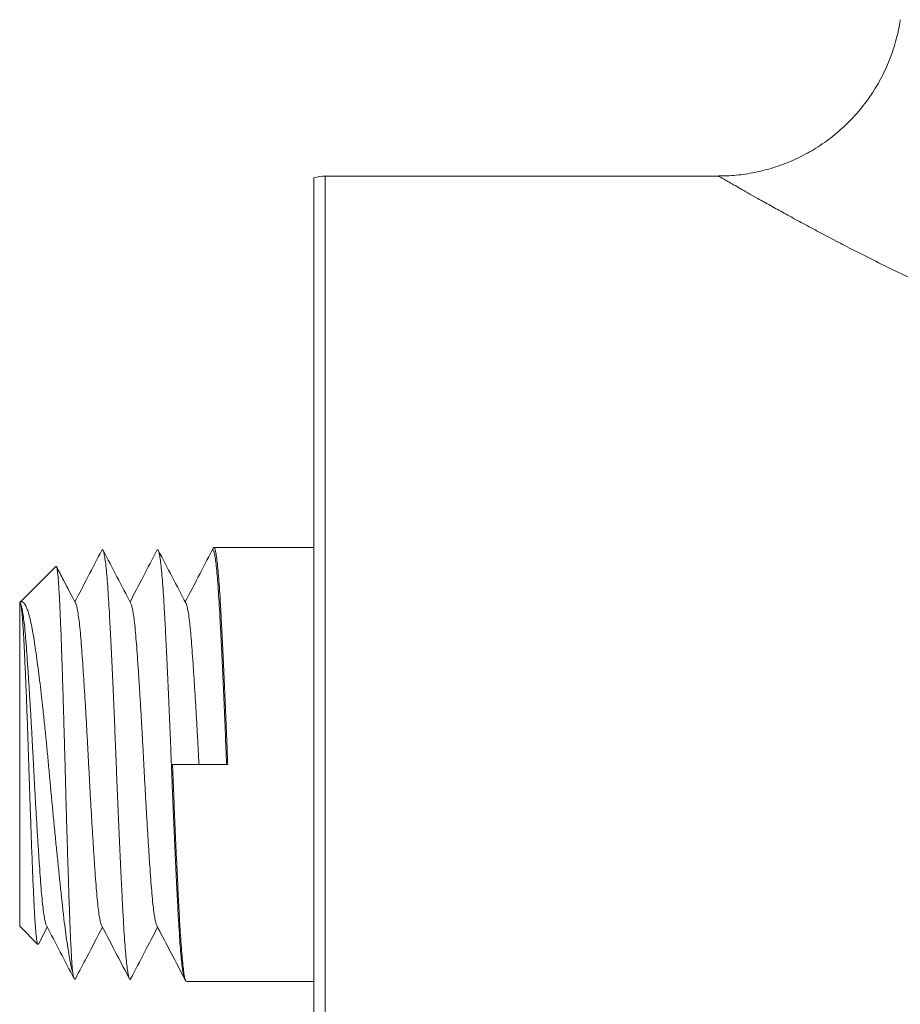
# Model space of a CAD drawing. Units: millimetres. Extents: x -199 to 506, y -131 to 357.
# Drawn here: x -34 to -10, y 112 to 139 of the extents above; entities that cross this region are included whole.
import ezdxf

# ---------------------------------------------------------------- set-up
doc = ezdxf.new("R2010")
doc.units = ezdxf.units.MM

msp = doc.modelspace()

# ---------------------------------------------------------------- linework, layer by layer
at = {"color": 7, "linetype": 'Continuous', "lineweight": 0}
for p, q in [((-14.609, 134.97), (-25.31, 134.97)), ((-25.616, 134.921), (-25.616, 103.018)), ((-28.353, 124.853), (-28.384, 124.793)), ((-28.384, 124.789), (-28.383, 124.789)), ((-25.616, 124.87), (-28.335, 124.87)), ((-32.632, 124.354), (-33.616, 123.37)), ((-33.616, 123.37), (-33.616, 114.57)), ((-33.596, 123.384), (-33.606, 123.365)), ((-33.584, 123.326), (-33.593, 123.345)), ((-29.491, 118.97), (-29.46, 118.97)), ((-27.96, 118.97), (-29.46, 118.97)), ((-33.616, 114.57), (-33.125, 114.078)), ((-33.107, 114.086), (-32.866, 114.547)), ((-29.134, 113.146), (-29.103, 113.086)), ((-29.085, 113.07), (-25.616, 113.07))]:
    msp.add_line(p, q, dxfattribs=at)
at = {"color": 8, "linetype": 'Continuous', "lineweight": 0}
for p, q in [((-25.31, 134.97), (-25.31, 118.97)), ((-25.31, 118.97), (-25.31, 102.97))]:
    msp.add_line(p, q, dxfattribs=at)
at = {"color": 7, "linetype": 'Continuous', "lineweight": 0}
msp.add_arc((-25.31, 133.97), 1, 90, 107.8383, dxfattribs=at)
for points, knots in [([(-9.674, 139.22), (-9.677, 139.196), (-9.692, 139.084), (-9.733, 138.885), (-9.8, 138.616), (-9.885, 138.343), (-9.989, 138.067), (-10.108, 137.8), (-10.242, 137.542), (-10.389, 137.294), (-10.549, 137.056), (-10.721, 136.83), (-10.905, 136.615), (-11.099, 136.412), (-11.303, 136.221), (-11.516, 136.044), (-11.737, 135.879), (-11.965, 135.727), (-12.199, 135.59), (-12.439, 135.466), (-12.684, 135.355), (-12.933, 135.259), (-13.184, 135.177), (-13.438, 135.108), (-13.692, 135.053), (-13.947, 135.012), (-14.201, 134.985), (-14.422, 134.971), (-14.558, 134.971), (-14.609, 134.971)], [0, 0, 0, 0, 0.010199, 0.04792, 0.085665, 0.127439, 0.168984, 0.210206, 0.251122, 0.291748, 0.332096, 0.372178, 0.412, 0.451571, 0.490891, 0.529966, 0.568793, 0.607375, 0.645707, 0.683786, 0.721607, 0.759162, 0.796442, 0.833435, 0.870129, 0.906506, 0.942548, 0.978231, 1, 1, 1, 1]), ([(-31.384, 124.793), (-31.51, 124.552), (-31.754, 124.085), (-31.998, 123.618), (-32.116, 123.392)], [0, 0, 0, 0, 0.516278, 1, 1, 1, 1]), ([(-31.384, 124.789), (-31.378, 124.799), (-31.365, 124.821), (-31.344, 124.791), (-31.321, 124.709), (-31.297, 124.57), (-31.272, 124.375), (-31.248, 124.126), (-31.224, 123.829), (-31.201, 123.487), (-31.179, 123.106), (-31.156, 122.686), (-31.133, 122.227), (-31.109, 121.733), (-31.085, 121.208), (-31.061, 120.662), (-31.037, 120.102), (-31.013, 119.536), (-30.991, 118.97), (-30.969, 118.403), (-30.946, 117.837), (-30.922, 117.277), (-30.897, 116.731), (-30.873, 116.206), (-30.849, 115.712), (-30.826, 115.253), (-30.804, 114.833), (-30.781, 114.452), (-30.758, 114.11), (-30.734, 113.813), (-30.71, 113.565), (-30.686, 113.369), (-30.662, 113.23), (-30.638, 113.148), (-30.618, 113.118), (-30.604, 113.14), (-30.599, 113.15)], [0, 0, 0, 0, 0.023127, 0.052423, 0.082148, 0.112166, 0.142333, 0.172499, 0.202517, 0.232242, 0.261539, 0.290835, 0.32056, 0.350578, 0.380744, 0.410911, 0.440929, 0.470654, 0.49995, 0.529247, 0.558972, 0.58899, 0.619156, 0.649323, 0.67934, 0.709066, 0.738362, 0.767658, 0.797383, 0.827401, 0.857568, 0.887734, 0.917752, 0.947477, 0.976774, 1, 1, 1, 1]), ([(-30.593, 123.347), (-30.719, 123.588), (-30.971, 124.07), (-31.223, 124.552), (-31.349, 124.793)], [0, 0, 0, 0, 0.4997752, 1, 1, 1, 1]), ([(-29.884, 124.793), (-30.01, 124.552), (-30.254, 124.085), (-30.498, 123.618), (-30.616, 123.392)], [0, 0, 0, 0, 0.516418, 1, 1, 1, 1]), ([(-29.884, 124.789), (-29.878, 124.799), (-29.865, 124.821), (-29.844, 124.791), (-29.821, 124.709), (-29.797, 124.57), (-29.772, 124.375), (-29.748, 124.126), (-29.724, 123.829), (-29.701, 123.487), (-29.679, 123.106), (-29.656, 122.686), (-29.633, 122.227), (-29.609, 121.733), (-29.585, 121.208), (-29.561, 120.662), (-29.537, 120.102), (-29.513, 119.536), (-29.499, 119.157), (-29.491, 118.97)], [0, 0, 0, 0, 0.046848, 0.10541, 0.16483, 0.224834, 0.285136, 0.345438, 0.405442, 0.464862, 0.523424, 0.581987, 0.641406, 0.70141, 0.761712, 0.822014, 0.882019, 0.941438, 1, 1, 1, 1]), ([(-29.093, 123.348), (-29.22, 123.589), (-29.472, 124.071), (-29.724, 124.554), (-29.849, 124.795)], [0, 0, 0, 0, 0.499777, 1, 1, 1, 1]), ([(-28.383, 124.794), (-28.509, 124.553), (-28.753, 124.085), (-28.998, 123.618), (-29.116, 123.392)], [0, 0, 0, 0, 0.5157769, 1, 1, 1, 1]), ([(-28.353, 124.848), (-28.347, 124.858), (-28.334, 124.88), (-28.313, 124.85), (-28.29, 124.768), (-28.266, 124.626), (-28.242, 124.429), (-28.217, 124.179), (-28.193, 123.878), (-28.17, 123.533), (-28.148, 123.148), (-28.126, 122.724), (-28.102, 122.261), (-28.078, 121.761), (-28.054, 121.231), (-28.03, 120.679), (-28.006, 120.113), (-27.982, 119.542), (-27.968, 119.159), (-27.96, 118.97)], [0, 0, 0, 0, 0.045922, 0.104541, 0.164018, 0.224081, 0.284441, 0.344802, 0.404865, 0.464342, 0.522961, 0.58158, 0.641057, 0.70112, 0.76148, 0.821841, 0.881904, 0.941381, 1, 1, 1, 1]), ([(-32.63, 124.352), (-32.627, 124.355), (-32.619, 124.361), (-32.608, 124.327), (-32.595, 124.259), (-32.581, 124.151), (-32.568, 124.007), (-32.554, 123.827), (-32.541, 123.612), (-32.528, 123.362), (-32.515, 123.079), (-32.502, 122.769), (-32.49, 122.433), (-32.477, 122.069), (-32.463, 121.68), (-32.45, 121.273), (-32.437, 120.846), (-32.423, 120.401), (-32.41, 119.943), (-32.397, 119.482), (-32.384, 119.015), (-32.372, 118.543), (-32.359, 118.071), (-32.346, 117.607), (-32.332, 117.149), (-32.319, 116.699), (-32.305, 116.262), (-32.292, 115.846), (-32.279, 115.448), (-32.266, 115.071), (-32.253, 114.721), (-32.241, 114.402), (-32.228, 114.113), (-32.214, 113.855), (-32.201, 113.634), (-32.188, 113.45), (-32.18, 113.358), (-32.175, 113.313)], [0, 0, 0, 0, 0.020484, 0.047869, 0.075254, 0.103404, 0.131554, 0.159462, 0.18737, 0.21609, 0.244809, 0.272714, 0.30062, 0.329306, 0.357991, 0.386421, 0.414851, 0.4441, 0.473349, 0.501888, 0.530428, 0.559783, 0.589138, 0.617971, 0.646804, 0.676455, 0.706105, 0.735276, 0.764447, 0.794463, 0.82448, 0.853725, 0.882969, 0.913029, 0.94309, 0.971455, 1, 1, 1, 1]), ([(-32.093, 123.347), (-32.203, 123.558), (-32.378, 123.891), (-32.552, 124.225), (-32.616, 124.347)], [0, 0, 0, 0, 0.632655, 1, 1, 1, 1]), ([(-32.175, 113.313), (-32.188, 113.363), (-32.213, 113.465), (-32.251, 113.657), (-32.29, 113.877), (-32.331, 114.136), (-32.372, 114.431), (-32.414, 114.768), (-32.455, 115.137), (-32.497, 115.53), (-32.54, 115.94), (-32.584, 116.368), (-32.629, 116.816), (-32.674, 117.271), (-32.718, 117.723), (-32.76, 118.172), (-32.803, 118.629), (-32.844, 119.083), (-32.886, 119.528), (-32.93, 119.965), (-32.975, 120.394), (-33.02, 120.799), (-33.064, 121.172), (-33.107, 121.516), (-33.15, 121.843), (-33.193, 122.145), (-33.234, 122.419), (-33.276, 122.664), (-33.32, 122.878), (-33.365, 123.054), (-33.409, 123.19), (-33.452, 123.292), (-33.497, 123.362), (-33.539, 123.395), (-33.579, 123.399), (-33.604, 123.379), (-33.616, 123.37)], [0, 0, 0, 0, 0.029074, 0.058148, 0.087903, 0.117658, 0.149891, 0.182125, 0.215322, 0.248515, 0.280046, 0.311576, 0.34412, 0.376664, 0.40673, 0.436796, 0.467738, 0.498678, 0.528622, 0.558566, 0.58952, 0.620474, 0.648373, 0.676273, 0.704984, 0.733694, 0.761604, 0.78951, 0.818347, 0.847184, 0.873332, 0.89948, 0.926414, 0.953348, 0.976608, 1, 1, 1, 1]), ([(-33.616, 123.37), (-33.612, 123.371), (-33.603, 123.373), (-33.59, 123.337), (-33.577, 123.272), (-33.563, 123.174), (-33.55, 123.047), (-33.536, 122.891), (-33.523, 122.706), (-33.51, 122.493), (-33.497, 122.256), (-33.485, 121.996), (-33.472, 121.713), (-33.459, 121.407), (-33.445, 121.086), (-33.432, 120.746), (-33.418, 120.39), (-33.405, 120.022), (-33.392, 119.647), (-33.379, 119.266), (-33.367, 118.877), (-33.354, 118.488), (-33.341, 118.103), (-33.328, 117.722), (-33.314, 117.345), (-33.301, 116.976), (-33.288, 116.621), (-33.274, 116.279), (-33.261, 115.952), (-33.248, 115.646), (-33.236, 115.365), (-33.223, 115.108), (-33.21, 114.874), (-33.197, 114.666), (-33.183, 114.487), (-33.17, 114.338), (-33.157, 114.219), (-33.143, 114.136), (-33.132, 114.088), (-33.125, 114.083), (-33.123, 114.08)], [0, 0, 0, 0, 0.0253968, 0.0507936, 0.0769282, 0.1030628, 0.1284598, 0.1538566, 0.1799911, 0.2061257, 0.2315213, 0.2569174, 0.2830251, 0.3091322, 0.3349906, 0.3608491, 0.3874443, 0.4140393, 0.4401369, 0.4662351, 0.4930834, 0.5199332, 0.5462391, 0.572545, 0.599586, 0.6266273, 0.6534263, 0.6802248, 0.7078024, 0.7353797, 0.7621735, 0.7889676, 0.8165001, 0.8440325, 0.8715008, 0.8989692, 0.9272337, 0.9554981, 0.9829973, 1, 1, 1, 1]), ([(-33.584, 123.321), (-33.577, 123.303), (-33.561, 123.262), (-33.536, 123.131), (-33.508, 122.942), (-33.481, 122.7), (-33.454, 122.414), (-33.429, 122.087), (-33.403, 121.723), (-33.376, 121.321), (-33.349, 120.885), (-33.321, 120.423), (-33.293, 119.945), (-33.267, 119.458), (-33.241, 118.97), (-33.216, 118.481), (-33.189, 117.995), (-33.161, 117.516), (-33.133, 117.054), (-33.106, 116.618), (-33.079, 116.216), (-33.054, 115.852), (-33.028, 115.526), (-33.001, 115.239), (-32.974, 114.998), (-32.946, 114.806), (-32.918, 114.673), (-32.9, 114.604), (-32.89, 114.595), (-32.89, 114.594)], [0, 0, 0, 0, 0.028403, 0.067465, 0.106653, 0.145715, 0.184402, 0.22248, 0.260557, 0.299244, 0.338306, 0.377494, 0.416556, 0.455243, 0.493321, 0.531399, 0.570086, 0.609148, 0.648336, 0.687397, 0.726085, 0.764162, 0.80224, 0.840927, 0.879989, 0.919177, 0.958239, 0.996926, 1, 1, 1, 1]), ([(-32.093, 123.345), (-32.092, 123.344), (-32.083, 123.335), (-32.064, 123.266), (-32.036, 123.133), (-32.008, 122.941), (-31.981, 122.7), (-31.954, 122.413), (-31.929, 122.087), (-31.903, 121.723), (-31.876, 121.321), (-31.849, 120.885), (-31.821, 120.423), (-31.793, 119.945), (-31.767, 119.458), (-31.741, 118.97), (-31.716, 118.481), (-31.689, 117.995), (-31.661, 117.516), (-31.633, 117.054), (-31.606, 116.618), (-31.579, 116.216), (-31.554, 115.852), (-31.528, 115.526), (-31.501, 115.239), (-31.474, 114.998), (-31.446, 114.806), (-31.418, 114.673), (-31.4, 114.604), (-31.39, 114.595), (-31.39, 114.594)], [0, 0, 0, 0, 0.003101, 0.041281, 0.079831, 0.118506, 0.157056, 0.195237, 0.232816, 0.270394, 0.308574, 0.347125, 0.3858, 0.42435, 0.462531, 0.500109, 0.537688, 0.575869, 0.614419, 0.653094, 0.691644, 0.729825, 0.767404, 0.804982, 0.843162, 0.881713, 0.920388, 0.958938, 0.997118, 1, 1, 1, 1]), ([(-30.593, 123.345), (-30.592, 123.344), (-30.583, 123.335), (-30.564, 123.266), (-30.536, 123.133), (-30.508, 122.941), (-30.481, 122.7), (-30.454, 122.413), (-30.429, 122.087), (-30.403, 121.723), (-30.376, 121.321), (-30.349, 120.885), (-30.321, 120.423), (-30.293, 119.945), (-30.267, 119.458), (-30.241, 118.97), (-30.216, 118.481), (-30.189, 117.995), (-30.161, 117.516), (-30.133, 117.054), (-30.106, 116.618), (-30.079, 116.216), (-30.054, 115.852), (-30.028, 115.526), (-30.001, 115.239), (-29.974, 114.998), (-29.946, 114.806), (-29.918, 114.673), (-29.9, 114.604), (-29.89, 114.595), (-29.89, 114.594)], [0, 0, 0, 0, 0.00281, 0.041002, 0.079564, 0.118251, 0.156813, 0.195005, 0.232596, 0.270186, 0.308378, 0.34694, 0.385628, 0.42419, 0.462382, 0.499972, 0.537563, 0.575755, 0.614317, 0.653004, 0.691566, 0.729759, 0.767349, 0.80494, 0.843131, 0.881694, 0.920381, 0.958943, 0.997135, 1, 1, 1, 1]), ([(-29.093, 123.346), (-29.093, 123.345), (-29.083, 123.336), (-29.064, 123.266), (-29.036, 123.133), (-29.008, 122.941), (-28.981, 122.7), (-28.954, 122.413), (-28.929, 122.087), (-28.903, 121.723), (-28.876, 121.321), (-28.849, 120.885), (-28.821, 120.423), (-28.793, 119.945), (-28.767, 119.458), (-28.75, 119.132), (-28.741, 118.97)], [0, 0, 0, 0, 0.008337, 0.084516, 0.161434, 0.238602, 0.315519, 0.391699, 0.466679, 0.541659, 0.617838, 0.694756, 0.771923, 0.848841, 0.925021, 1, 1, 1, 1]), ([(-29.46, 118.97), (-29.453, 118.78), (-29.438, 118.397), (-29.415, 117.826), (-29.391, 117.26), (-29.367, 116.708), (-29.342, 116.178), (-29.318, 115.679), (-29.295, 115.215), (-29.273, 114.791), (-29.251, 114.406), (-29.227, 114.061), (-29.203, 113.761), (-29.179, 113.51), (-29.155, 113.312), (-29.131, 113.172), (-29.108, 113.086), (-29.093, 113.075), (-29.085, 113.07)], [0, 0, 0, 0, 0.061441, 0.123781, 0.186735, 0.25, 0.313266, 0.37622, 0.438559, 0.5, 0.561441, 0.62378, 0.686735, 0.75, 0.813266, 0.87622, 0.938559, 1, 1, 1, 1]), ([(-32.89, 114.592), (-32.764, 114.351), (-32.511, 113.869), (-32.26, 113.387), (-32.134, 113.146)], [0, 0, 0, 0, 0.499782, 1, 1, 1, 1]), ([(-31.39, 114.592), (-31.248, 114.321), (-30.996, 113.839), (-30.744, 113.357), (-30.634, 113.146)], [0, 0, 0, 0, 0.562505, 1, 1, 1, 1]), ([(-29.89, 114.592), (-29.779, 114.382), (-29.527, 113.9), (-29.275, 113.417), (-29.134, 113.146)], [0, 0, 0, 0, 0.437541, 1, 1, 1, 1]), ([(-32.099, 113.146), (-31.996, 113.342), (-31.752, 113.809), (-31.508, 114.276), (-31.366, 114.547)], [0, 0, 0, 0, 0.4192763, 1, 1, 1, 1]), ([(-30.599, 113.146), (-30.473, 113.387), (-30.229, 113.854), (-29.984, 114.321), (-29.866, 114.547)], [0, 0, 0, 0, 0.516242, 1, 1, 1, 1]), ([(-32.175, 113.313), (-32.169, 113.275), (-32.155, 113.201), (-32.135, 113.144), (-32.117, 113.12), (-32.104, 113.14), (-32.098, 113.15)], [0, 0, 0, 0, 0.2582884, 0.5141117, 0.766619, 1, 1, 1, 1])]:
    msp.add_open_spline(points, degree=3, knots=knots, dxfattribs=at)
at = {"color": 8, "linetype": 'Continuous', "lineweight": 0}
for points, knots in [([(17.384, 134.97), (17.381, 134.968), (17.375, 134.965), (17.33, 134.939), (17.259, 134.897), (17.156, 134.838), (17.024, 134.762), (16.862, 134.669), (16.668, 134.558), (16.443, 134.43), (16.19, 134.288), (15.91, 134.131), (15.605, 133.962), (15.26, 133.773), (14.872, 133.564), (14.44, 133.334), (13.983, 133.095), (13.502, 132.848), (12.998, 132.595), (12.43, 132.318), (11.794, 132.017), (11.085, 131.696), (10.349, 131.378), (9.585, 131.067), (8.794, 130.767), (7.949, 130.471), (7.048, 130.189), (6.193, 129.956), (5.427, 129.777), (4.758, 129.643), (4.017, 129.52), (3.205, 129.418), (2.315, 129.349), (1.416, 129.325), (0.521, 129.346), (-0.362, 129.411), (-1.235, 129.516), (-2.102, 129.661), (-2.937, 129.838), (-3.736, 130.038), (-4.498, 130.256), (-5.251, 130.496), (-5.992, 130.755), (-6.721, 131.03), (-7.42, 131.312), (-8.092, 131.597), (-8.734, 131.883), (-9.361, 132.174), (-9.971, 132.468), (-10.562, 132.76), (-11.104, 133.037), (-11.6, 133.295), (-12.05, 133.535), (-12.479, 133.766), (-12.883, 133.987), (-13.257, 134.195), (-13.569, 134.37), (-13.825, 134.515), (-14.032, 134.633), (-14.214, 134.737), (-14.365, 134.824), (-14.485, 134.893), (-14.572, 134.944), (-14.617, 134.97), (-14.611, 134.967), (-14.609, 134.966)], [0, 0, 0, 0, 0.011219, 0.02245, 0.03367, 0.045308, 0.056959, 0.068599, 0.081001, 0.093414, 0.105818, 0.118579, 0.13135, 0.144113, 0.159073, 0.174044, 0.189006, 0.204283, 0.219569, 0.234847, 0.254141, 0.273447, 0.292742, 0.312451, 0.332171, 0.351879, 0.374046, 0.396211, 0.41122, 0.426235, 0.441242, 0.460486, 0.479729, 0.499298, 0.518865, 0.537896, 0.556926, 0.576246, 0.595566, 0.613335, 0.631115, 0.648886, 0.667008, 0.685139, 0.703262, 0.720557, 0.737859, 0.755154, 0.772774, 0.790404, 0.808022, 0.823505, 0.838996, 0.854476, 0.870418, 0.886374, 0.90231, 0.914696, 0.927091, 0.939474, 0.952331, 0.965203, 0.978058, 0.993842, 1, 1, 1, 1]), ([(-28.383, 124.789), (-28.378, 124.799), (-28.364, 124.821), (-28.344, 124.791), (-28.321, 124.709), (-28.297, 124.57), (-28.272, 124.375), (-28.248, 124.126), (-28.224, 123.829), (-28.201, 123.487), (-28.179, 123.106), (-28.156, 122.686), (-28.133, 122.227), (-28.109, 121.733), (-28.085, 121.208), (-28.061, 120.662), (-28.037, 120.102), (-28.013, 119.536), (-27.999, 119.157), (-27.991, 118.97)], [0, 0, 0, 0, 0.0453597, 0.1040134, 0.1635255, 0.2236238, 0.2840199, 0.3444157, 0.404514, 0.4640262, 0.5226801, 0.5813337, 0.6408457, 0.7009442, 0.76134, 0.8217358, 0.8818348, 0.9413467, 1, 1, 1, 1]), ([(-29.491, 118.97), (-29.484, 118.782), (-29.469, 118.403), (-29.446, 117.837), (-29.422, 117.277), (-29.397, 116.731), (-29.373, 116.206), (-29.349, 115.712), (-29.326, 115.253), (-29.304, 114.833), (-29.281, 114.452), (-29.258, 114.111), (-29.234, 113.813), (-29.21, 113.565), (-29.186, 113.369), (-29.162, 113.233), (-29.144, 113.161), (-29.135, 113.152), (-29.134, 113.15)], [0, 0, 0, 0, 0.064579, 0.130102, 0.196271, 0.262768, 0.329265, 0.395434, 0.460958, 0.525536, 0.590114, 0.655638, 0.721807, 0.788304, 0.8548, 0.920969, 0.986493, 1, 1, 1, 1])]:
    msp.add_open_spline(points, degree=3, knots=knots, dxfattribs=at)

doc.saveas('drawing.dxf')
